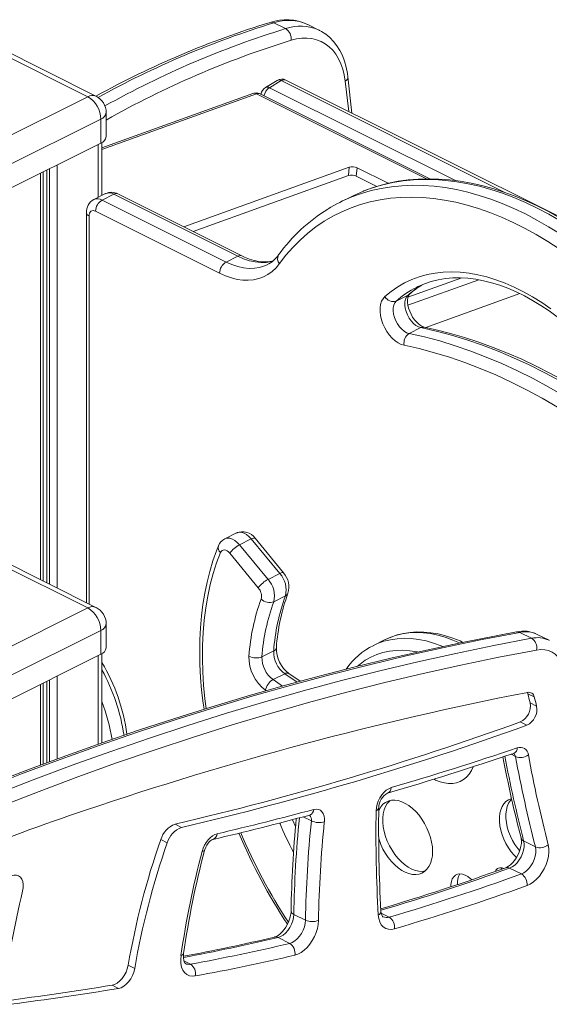
# Model space of a CAD drawing. Units: millimetres. Extents: x -949 to 26306, y 953 to 10516.
# Drawn here: x 14120 to 14408, y 4374 to 4909 of the extents above; entities that cross this region are included whole.
import ezdxf

# ---------------------------------------------------------------- set-up
doc = ezdxf.new("R2010")
doc.units = ezdxf.units.MM

msp = doc.modelspace()

# ---------------------------------------------------------------- linework, layer by layer
at = {"color": 7, "linetype": 'Continuous', "lineweight": 15}
for p, q in [((14264.62, 4903.85), (14258.25, 4907.03)), ((14276.64, 4906.1), (14276.5, 4906.17)), ((14283, 4902.92), (14276.64, 4906.1)), ((14282.87, 4902.99), (14283, 4902.92)), ((14157.2, 4866.91), (14104.17, 4893.42)), ((14161.67, 4867.19), (14108.64, 4893.71)), ((14259.98, 4875.72), (14253.64, 4871.92)), ((14838.66, 4588.98), (14264.79, 4875.91)), ((14300.63, 4857.99), (14298.4, 4877.69)), ((14262.27, 4875.61), (14255.93, 4871.8)), ((14104.17, 4840.39), (14157.2, 4866.91)), ((14246.8, 4868.63), (14164.91, 4839.19)), ((14342.87, 4822.32), (14250.72, 4868.39)), ((14164.27, 4854.71), (14111.24, 4828.2)), ((14164.27, 4854.71), (14164.27, 4841.72)), ((14167.2, 4845.26), (14167.2, 4858.25)), ((14111.24, 4815.21), (14164.27, 4841.72)), ((14164.91, 4813.28), (14164.91, 4842.07)), ((14299.17, 4828.57), (14209.28, 4796.27)), ((14298.76, 4824.07), (14299.17, 4828.57)), ((14302.99, 4823.77), (14303.4, 4828.27)), ((14320.22, 4819.86), (14303.4, 4828.27)), ((14132.92, 4603.97), (14132.92, 4826.05)), ((14298.76, 4824.07), (14214.35, 4793.73)), ((14314.13, 4818.2), (14302.99, 4823.77)), ((14166.87, 4814.26), (14160.51, 4811.08)), ((14164.98, 4810.79), (14171.34, 4813.97)), ((14238.67, 4780.31), (14171.34, 4813.97)), ((14240.9, 4780.45), (14173.58, 4814.12)), ((14300.53, 4812.79), (14294.17, 4809.61)), ((14164.98, 4810.79), (14232.3, 4777.13)), ((14156.44, 4803.9), (14156.44, 4592.21)), ((14228.77, 4771.03), (14161.44, 4804.69)), ((14232.3, 4777.13), (14238.67, 4780.31)), ((14360.27, 4768.52), (14331.02, 4758.01)), ((14369.54, 4767.49), (14331.03, 4753.65)), ((14335.82, 4763.5), (14335.6, 4763.39)), ((14324.73, 4755.94), (14331.09, 4759.12)), ((14340.71, 4741.6), (14391.79, 4759.95)), ((14331.7, 4738.32), (14338.07, 4741.5)), ((14237.93, 4630), (14231.57, 4626.82)), ((14239.58, 4623.6), (14245.95, 4626.78)), ((14261.46, 4608.03), (14245.95, 4626.78)), ((14263.54, 4608.35), (14248.03, 4627.11)), ((14239.58, 4623.6), (14255.1, 4604.84)), ((14157.2, 4589.31), (14104.17, 4615.83)), ((14161.67, 4589.6), (14108.64, 4616.11)), ((14249.79, 4600.21), (14234.28, 4618.97)), ((14255.1, 4604.84), (14261.46, 4608.03)), ((14258.15, 4592.7), (14264.51, 4595.88)), ((14104.17, 4562.8), (14157.2, 4589.31)), ((14164.27, 4577.12), (14111.24, 4550.6)), ((14164.27, 4577.12), (14164.27, 4564.13)), ((14167.2, 4567.66), (14167.2, 4580.65)), ((14318.73, 4572.13), (14312.36, 4568.95)), ((14318.91, 4572.22), (14318.73, 4572.13)), ((14398.17, 4572.86), (14391.8, 4576.04)), ((14407.64, 4571.73), (14401.28, 4574.91)), ((14407.77, 4571.66), (14407.64, 4571.73)), ((14251.78, 4562.76), (14258.14, 4565.94)), ((14111.24, 4537.61), (14164.27, 4564.13)), ((14164.91, 4516.08), (14164.91, 4564.48)), ((14257.79, 4550.37), (14264.16, 4553.56)), ((14272.6, 4549.49), (14266.45, 4553.66)), ((14132.92, 4504.52), (14132.92, 4548.45)), ((14396.09, 4542.73), (14399.62, 4540.96)), ((14397.37, 4537.77), (14400.91, 4536)), ((14392.05, 4527.39), (14395.59, 4525.63)), ((14204.62, 4471.9), (14208.16, 4470.13)), ((14196.83, 4463.51), (14200.36, 4461.75)), ((14400.22, 4459.6), (14393.86, 4462.78)), ((14392.61, 4444.88), (14386.25, 4448.06)), ((14275.41, 4419.74), (14269.05, 4422.92)), ((14266.86, 4407.17), (14260.5, 4410.35)), ((14179.13, 4395.28), (14182.67, 4393.52)), ((14170.36, 4384.46), (14173.89, 4382.69))]:
    msp.add_line(p, q, dxfattribs=at)
at = {"color": 8, "linetype": 'Continuous', "lineweight": 15}
for p, q in [((14255.93, 4871.8), (14356.84, 4821.34)), ((14383.72, 4814.88), (14262.27, 4875.61)), ((14298.86, 4858.87), (14296.97, 4875.33)), ((14248.89, 4868.43), (14164.91, 4838.24)), ((14341.13, 4822.31), (14248.89, 4868.43)), ((14162.86, 4841.01), (14162.86, 4812.25)), ((14136.43, 4827.8), (14136.43, 4602.22)), ((14140.51, 4829.84), (14140.51, 4600.18)), ((14131.46, 4825.32), (14131.46, 4604.7)), ((14134.94, 4827.05), (14134.94, 4602.97)), ((14157.91, 4802.13), (14157.91, 4591.48)), ((14162.86, 4563.42), (14162.86, 4515.35)), ((14136.43, 4550.21), (14136.43, 4505.81)), ((14140.51, 4552.25), (14140.51, 4507.33)), ((14257.79, 4550.37), (14262.95, 4546.87)), ((14270.84, 4549.01), (14264.16, 4553.56)), ((14131.46, 4547.72), (14131.46, 4503.98)), ((14134.94, 4549.46), (14134.94, 4505.26)), ((14254.1, 4544.34), (14253.75, 4544.58)), ((14389.41, 4508.67), (14387.01, 4509.87)), ((14278.6, 4473.69), (14274.17, 4475.91)), ((14320.8, 4421.42), (14316.53, 4423.56)), ((14212.93, 4395.89), (14209.39, 4397.66))]:
    msp.add_line(p, q, dxfattribs=at)
at = {"color": 7, "linetype": 'Continuous', "lineweight": 15, "flags": 128}
for points in [[(14298.4, 4877.69), (14298.15, 4879.55), (14297.48, 4882.93), (14296.57, 4886.16), (14295.42, 4889.19), (14294.04, 4892.01), (14292.44, 4894.6), (14290.63, 4896.94), (14288.63, 4899.01), (14286.46, 4900.8), (14284.14, 4902.31), (14282.83, 4902.96)], [(14296.97, 4875.33), (14296.44, 4878.69), (14295.66, 4881.85), (14294.63, 4884.79), (14293.37, 4887.5), (14291.88, 4889.95), (14290.18, 4892.13), (14288.27, 4894.02), (14286.18, 4895.6), (14283.9, 4896.87), (14281.47, 4897.82), (14278.9, 4898.43), (14276.21, 4898.71), (14273.41, 4898.65), (14270.53, 4898.25), (14267.59, 4897.52)], [(14413.32, 4801.2), (14407.3, 4804.53), (14401.26, 4807.59), (14395.23, 4810.37), (14389.19, 4812.87), (14383.17, 4815.09), (14377.17, 4817.01), (14371.21, 4818.64), (14365.28, 4819.98), (14359.41, 4821.02), (14353.59, 4821.76), (14347.84, 4822.2), (14342.17, 4822.34), (14336.58, 4822.18), (14331.08, 4821.72), (14325.69, 4820.96), (14320.41, 4819.91), (14315.24, 4818.56), (14310.2, 4816.92), (14307.19, 4815.74)], [(14413.16, 4784.27), (14406.93, 4788.32), (14400.67, 4792.07), (14394.39, 4795.51), (14388.11, 4798.65), (14381.84, 4801.48), (14375.58, 4803.99), (14369.34, 4806.18), (14363.14, 4808.04), (14356.99, 4809.58), (14350.89, 4810.78), (14344.86, 4811.65), (14338.9, 4812.19), (14333.03, 4812.39), (14327.26, 4812.25), (14321.59, 4811.78), (14316.03, 4810.98), (14310.59, 4809.84), (14305.29, 4808.37), (14300.13, 4806.57), (14295.11, 4804.45), (14290.25, 4802), (14285.56, 4799.24), (14281.04, 4796.16), (14276.7, 4792.77), (14272.54, 4789.08), (14268.58, 4785.09), (14264.82, 4780.81), (14261.27, 4776.25)], [(14306.94, 4815.67), (14302.02, 4813.52), (14300.53, 4812.79)], [(14161.44, 4804.69), (14160.75, 4804.96), (14160.09, 4805.04), (14159.48, 4804.95), (14158.94, 4804.68), (14158.5, 4804.24), (14158.18, 4803.65), (14157.97, 4802.94), (14157.91, 4802.13)], [(14257.63, 4777.68), (14257.18, 4777.55), (14254.89, 4777.22), (14252.51, 4777.18), (14250.05, 4777.42), (14247.52, 4777.94), (14244.94, 4778.73), (14242.31, 4779.79), (14240.9, 4780.45)], [(14261.27, 4776.25), (14259.4, 4774), (14257.32, 4772.05), (14255.05, 4770.41), (14252.6, 4769.1), (14249.99, 4768.14), (14247.23, 4767.51), (14244.35, 4767.23), (14241.36, 4767.3), (14238.29, 4767.72), (14235.15, 4768.49), (14231.97, 4769.59), (14228.77, 4771.03)], [(14318.53, 4758.36), (14321.92, 4761.15), (14325.49, 4763.63), (14329.23, 4765.79), (14333.14, 4767.62), (14337.2, 4769.13), (14341.41, 4770.31), (14345.75, 4771.15), (14350.21, 4771.65), (14354.78, 4771.81), (14359.44, 4771.63), (14364.19, 4771.12), (14369.01, 4770.26), (14373.89, 4769.07), (14378.82, 4767.55), (14383.78, 4765.7), (14388.76, 4763.52), (14393.74, 4761.03), (14398.72, 4758.23), (14403.68, 4755.12), (14408.61, 4751.71)], [(14335.63, 4763.37), (14336.55, 4763.85), (14340.07, 4765.36), (14343.72, 4766.59), (14347.5, 4767.52), (14351.39, 4768.16), (14355.38, 4768.51), (14359.46, 4768.57), (14363.62, 4768.33), (14367.85, 4767.81), (14372.14, 4767), (14376.49, 4765.91), (14380.88, 4764.54), (14385.31, 4762.88), (14389.77, 4760.95), (14394.24, 4758.75), (14398.71, 4756.28), (14403.18, 4753.55), (14407.64, 4750.56), (14412.06, 4747.31)], [(14329, 4731.93), (14327.34, 4732.43), (14325.67, 4733.27), (14324.01, 4734.42), (14322.42, 4735.85), (14320.93, 4737.53), (14319.58, 4739.42), (14318.4, 4741.46), (14317.43, 4743.62), (14316.68, 4745.83), (14316.17, 4748.03), (14315.92, 4750.19), (14315.94, 4752.23), (14316.22, 4754.11), (14316.75, 4755.79), (14317.53, 4757.21), (14318.53, 4758.36)], [(14338.07, 4741.5), (14336.71, 4741.95), (14335.33, 4742.72), (14334, 4743.8), (14332.76, 4745.15), (14331.66, 4746.7), (14330.74, 4748.4), (14330.03, 4750.2), (14329.56, 4752.01), (14329.34, 4753.78), (14329.4, 4755.43), (14329.72, 4756.91), (14330.29, 4758.15), (14331.09, 4759.12)], [(14339.9, 4741.78), (14339.55, 4741.86), (14338.71, 4742.2), (14337.74, 4742.76), (14336.69, 4743.56), (14335.62, 4744.59), (14334.56, 4745.83), (14333.58, 4747.25), (14332.7, 4748.8), (14331.97, 4750.43), (14331.4, 4752.09), (14331.02, 4753.7), (14330.83, 4755.21), (14330.81, 4756.55), (14330.94, 4757.67), (14331.16, 4758.54), (14331.43, 4759.14), (14331.68, 4759.49), (14331.77, 4759.58)], [(14324.73, 4755.94), (14323.93, 4754.97), (14323.35, 4753.73), (14323.04, 4752.25), (14322.98, 4750.6), (14323.19, 4748.83), (14323.66, 4747.02), (14324.37, 4745.22), (14325.3, 4743.52), (14326.4, 4741.96), (14327.64, 4740.62), (14328.97, 4739.54), (14330.34, 4738.76), (14331.7, 4738.32)], [(14331.7, 4738.32), (14339.98, 4736.46), (14348.32, 4734.25), (14356.71, 4731.7), (14365.13, 4728.8), (14373.58, 4725.56), (14382.06, 4721.98), (14390.54, 4718.06), (14399.03, 4713.82), (14407.52, 4709.24), (14415.99, 4704.35), (14424.44, 4699.14), (14432.87, 4693.62), (14441.25, 4687.79), (14449.59, 4681.66), (14457.87, 4675.23)], [(14464.24, 4678.41), (14455.95, 4684.84), (14447.62, 4690.97), (14439.23, 4696.8), (14430.81, 4702.32), (14422.36, 4707.53), (14413.88, 4712.43), (14405.4, 4717), (14396.91, 4721.24), (14388.42, 4725.16), (14379.95, 4728.74), (14371.49, 4731.98), (14363.07, 4734.88), (14354.69, 4737.43), (14346.35, 4739.64), (14338.07, 4741.5)], [(14464.91, 4679.8), (14462.53, 4681.67), (14454.92, 4687.44), (14447.26, 4692.96), (14439.57, 4698.22), (14431.83, 4703.23), (14424.08, 4707.98), (14416.3, 4712.47), (14408.5, 4716.69), (14400.7, 4720.63), (14392.9, 4724.3), (14385.1, 4727.69), (14377.31, 4730.79), (14369.55, 4733.61), (14361.8, 4736.15), (14354.09, 4738.39), (14346.42, 4740.34), (14339.9, 4741.78)], [(14453.51, 4669.67), (14445.33, 4676.01), (14437.1, 4682.06), (14428.83, 4687.81), (14420.52, 4693.26), (14412.18, 4698.41), (14403.82, 4703.24), (14395.44, 4707.75), (14387.06, 4711.94), (14378.69, 4715.8), (14370.33, 4719.33), (14361.99, 4722.53), (14353.67, 4725.39), (14345.4, 4727.91), (14337.17, 4730.09), (14329, 4731.93)], [(14228.14, 4623.04), (14227.04, 4620.23), (14225.14, 4614.8), (14223.47, 4609.18), (14222.01, 4603.37), (14220.77, 4597.39), (14219.76, 4591.25), (14218.98, 4584.96), (14218.42, 4578.53), (14218.09, 4571.97), (14217.99, 4565.29), (14218.11, 4558.51), (14218.46, 4551.63), (14219.04, 4544.67), (14219.84, 4537.63), (14220.32, 4534.31)], [(14234.28, 4618.97), (14233.59, 4619.69), (14232.85, 4620.24), (14232.1, 4620.61), (14231.37, 4620.78), (14230.69, 4620.73), (14230.09, 4620.48), (14229.6, 4620.02), (14229.24, 4619.4)], [(14390.02, 4576.33), (14379.86, 4574.42), (14360.55, 4570.57), (14341.19, 4566.43), (14321.78, 4562), (14302.32, 4557.28), (14282.82, 4552.26), (14263.28, 4546.96), (14243.69, 4541.37), (14224.07, 4535.49), (14204.42, 4529.32), (14184.73, 4522.86), (14165.01, 4516.12), (14145.27, 4509.09), (14125.5, 4501.77), (14105.71, 4494.18)], [(14100.18, 4490.97), (14121.25, 4499.16), (14142.29, 4507.03), (14163.31, 4514.58), (14184.29, 4521.81), (14205.24, 4528.71), (14226.16, 4535.28), (14247.03, 4541.53), (14267.87, 4547.45), (14288.65, 4553.04), (14309.39, 4558.3), (14330.08, 4563.23), (14350.71, 4567.84), (14371.29, 4572.11), (14391.8, 4576.04)], [(14398.17, 4572.86), (14377.65, 4568.92), (14357.08, 4564.65), (14336.44, 4560.05), (14315.76, 4555.12), (14295.02, 4549.86), (14274.23, 4544.26), (14253.4, 4538.34), (14232.52, 4532.1), (14211.61, 4525.52), (14190.66, 4518.62), (14169.67, 4511.4), (14148.65, 4503.85), (14127.61, 4495.98), (14106.54, 4487.79)], [(14360.86, 4570.63), (14359.31, 4571.36), (14355.33, 4572.93), (14351.35, 4574.21), (14347.41, 4575.19), (14343.51, 4575.87), (14339.66, 4576.24), (14335.89, 4576.3), (14332.21, 4576.06), (14328.64, 4575.51), (14325.18, 4574.66), (14321.85, 4573.52), (14318.93, 4572.22)], [(14109.78, 4481.56), (14130.81, 4489.73), (14151.81, 4497.59), (14172.78, 4505.12), (14193.72, 4512.33), (14214.63, 4519.22), (14235.51, 4525.78), (14256.34, 4532.01), (14277.13, 4537.92), (14297.88, 4543.5), (14318.57, 4548.75), (14339.22, 4553.67), (14359.81, 4558.27), (14380.35, 4562.53), (14400.82, 4566.46)], [(14400.82, 4566.46), (14403.11, 4566.71), (14405.3, 4566.6), (14407.36, 4566.13), (14409.28, 4565.31), (14411.01, 4564.15), (14412.55, 4562.66), (14413.87, 4560.87), (14414.96, 4558.79), (14415.79, 4556.45), (14416.37, 4553.89)], [(14395.85, 4543.43), (14395.87, 4543.38), (14396.09, 4542.73)], [(14388.48, 4510.36), (14388.6, 4510.4), (14388.61, 4510.4)], [(14321.98, 4491.73), (14320.64, 4491.17), (14319.3, 4490.3), (14318.01, 4489.15), (14316.83, 4487.77), (14315.79, 4486.19), (14314.94, 4484.48), (14314.3, 4482.71), (14313.9, 4480.93), (14313.74, 4479.21)], [(14387.33, 4485.79), (14387.08, 4485.72), (14385.59, 4485.12), (14384.25, 4484.21), (14383.1, 4482.99), (14382.15, 4481.51), (14381.42, 4479.77), (14380.93, 4477.82), (14380.68, 4475.69), (14380.68, 4473.41), (14380.93, 4471.02), (14381.42, 4468.58), (14382.15, 4466.12), (14383.1, 4463.69), (14384.25, 4461.32), (14385.59, 4459.07), (14387.08, 4456.97), (14388.72, 4455.06), (14390.01, 4453.76)], [(14387.34, 4485.56), (14386.63, 4484.76), (14385.68, 4483.28), (14384.96, 4481.54), (14384.47, 4479.59), (14384.22, 4477.45), (14384.22, 4475.18), (14384.47, 4472.79), (14384.96, 4470.35), (14385.68, 4467.89), (14386.63, 4465.45), (14387.78, 4463.09), (14389.12, 4460.83), (14390.62, 4458.73), (14391.7, 4457.43)], [(14344.4, 4457.08), (14344.28, 4459.54), (14343.9, 4462.08), (14343.29, 4464.67), (14342.44, 4467.25), (14341.37, 4469.8), (14340.1, 4472.26), (14338.65, 4474.6), (14337.04, 4476.77), (14335.3, 4478.75), (14333.47, 4480.5), (14331.56, 4481.99), (14329.61, 4483.19), (14327.65, 4484.09), (14325.72, 4484.68), (14323.84, 4484.93), (14322.05, 4484.86), (14320.37, 4484.45), (14318.84, 4483.72), (14317.48, 4482.68), (14316.31, 4481.34), (14315.35, 4479.73), (14315.1, 4479.2)], [(14321.33, 4484.73), (14321.02, 4484.45), (14319.84, 4483.11), (14318.88, 4481.5), (14318.15, 4479.65), (14317.65, 4477.57), (14317.4, 4475.32), (14317.4, 4472.92), (14317.65, 4470.42), (14318.15, 4467.85), (14318.88, 4465.26), (14319.84, 4462.69), (14321.02, 4460.18), (14322.38, 4457.77), (14323.91, 4455.51), (14325.58, 4453.43), (14327.38, 4451.57), (14329.25, 4449.94), (14331.19, 4448.6), (14333.14, 4447.54), (14335.09, 4446.8), (14337, 4446.37), (14338.84, 4446.28), (14340.44, 4446.49)], [(14277.7, 4476.83), (14277.77, 4476.85), (14277.76, 4476.85)], [(14285.64, 4473.12), (14285.68, 4474.78), (14285.48, 4476.29), (14285.03, 4477.61), (14284.35, 4478.68), (14283.47, 4479.46), (14282.41, 4479.94), (14281.22, 4480.08), (14279.94, 4479.89)], [(14227.42, 4466.67), (14226.17, 4466.24), (14224.91, 4465.52), (14223.68, 4464.55), (14222.52, 4463.35), (14221.47, 4461.96), (14220.57, 4460.43), (14219.83, 4458.81), (14219.29, 4457.14)], [(14392.42, 4464.4), (14392.52, 4463.91), (14392.64, 4462.77), (14392.61, 4461.43), (14392.41, 4459.94), (14392.03, 4458.34), (14391.46, 4456.7), (14390.73, 4455.07), (14389.84, 4453.52), (14388.85, 4452.09), (14387.78, 4450.85), (14386.69, 4449.81), (14385.64, 4449.02), (14384.68, 4448.48), (14384.15, 4448.26)], [(14220.59, 4457.64), (14220.76, 4458.22), (14221.23, 4459.4), (14221.84, 4460.55), (14222.55, 4461.57), (14223.3, 4462.42), (14224.01, 4463.03), (14224.59, 4463.4), (14224.97, 4463.56), (14225.03, 4463.57)], [(14315.17, 4464.04), (14315.35, 4463.49), (14316.31, 4460.92), (14317.48, 4458.41), (14318.84, 4456.01), (14320.37, 4453.75), (14322.05, 4451.66), (14323.84, 4449.8), (14325.72, 4448.18), (14327.65, 4446.83), (14329.61, 4445.77), (14331.56, 4445.03), (14333.47, 4444.61), (14335.3, 4444.52), (14337.04, 4444.76), (14338.65, 4445.33), (14340.1, 4446.21), (14341.37, 4447.41), (14342.44, 4448.88), (14343.29, 4450.62), (14343.9, 4452.59), (14344.28, 4454.75), (14344.4, 4457.08)], [(14386.25, 4448.06), (14387.63, 4448.72), (14388.98, 4449.71), (14390.27, 4450.97), (14391.43, 4452.46), (14392.42, 4454.13), (14393.21, 4455.91), (14393.76, 4457.73), (14394.06, 4459.53), (14394.09, 4461.23), (14393.86, 4462.78)], [(14400.22, 4459.6), (14400.46, 4458.05), (14400.43, 4456.35), (14400.13, 4454.55), (14399.57, 4452.73), (14398.78, 4450.95), (14397.79, 4449.28), (14396.63, 4447.79), (14395.35, 4446.52), (14393.99, 4445.54), (14392.61, 4444.88)], [(14395.75, 4438.61), (14397.48, 4439.41), (14399.19, 4440.54), (14400.84, 4441.98), (14402.38, 4443.68), (14403.79, 4445.61), (14405.01, 4447.71), (14406.02, 4449.93), (14406.79, 4452.2), (14407.3, 4454.48), (14407.53, 4456.69), (14407.49, 4458.77), (14407.16, 4460.69)], [(14382.08, 4448.12), (14381.91, 4447.55), (14381.91, 4447.53)], [(14121.81, 4435.53), (14122.13, 4437.36), (14122.17, 4439.11), (14121.93, 4440.69), (14121.42, 4442.04), (14120.66, 4443.11), (14119.68, 4443.86), (14118.52, 4444.25), (14117.23, 4444.28), (14115.85, 4443.94)], [(14365.49, 4441.81), (14364.9, 4442.37), (14363.49, 4443.47), (14362.04, 4444.28), (14360.61, 4444.75), (14359.23, 4444.89), (14357.96, 4444.69), (14356.83, 4444.15), (14355.88, 4443.29), (14355.13, 4442.14), (14354.63, 4440.74), (14354.37, 4439.13), (14354.34, 4437.95)], [(14267.59, 4424.69), (14267.55, 4423.97), (14267.36, 4422.48), (14266.98, 4420.89), (14266.42, 4419.24), (14265.68, 4417.61), (14264.8, 4416.06), (14263.81, 4414.63), (14262.74, 4413.37), (14261.65, 4412.34), (14260.6, 4411.54), (14259.64, 4410.99), (14258.82, 4410.67), (14258.6, 4410.62)], [(14260.5, 4410.35), (14261.87, 4410.85), (14263.25, 4411.68), (14264.58, 4412.81), (14265.81, 4414.19), (14266.89, 4415.79), (14267.79, 4417.52), (14268.46, 4419.34), (14268.89, 4421.16), (14269.05, 4422.92)], [(14314.94, 4422.61), (14315.2, 4420.61), (14315.76, 4418.83), (14316.58, 4417.33), (14317.65, 4416.14), (14318.94, 4415.31), (14320.41, 4414.85), (14322.03, 4414.77), (14323.74, 4415.09)], [(14317.52, 4421.61), (14317.47, 4421.64), (14317.28, 4421.8), (14317.03, 4422.13), (14316.77, 4422.68), (14316.53, 4423.55), (14316.39, 4424.67)], [(14275.41, 4419.74), (14275.25, 4417.98), (14274.82, 4416.16), (14274.15, 4414.34), (14273.25, 4412.6), (14272.17, 4411.01), (14270.94, 4409.62), (14269.61, 4408.5), (14268.23, 4407.67), (14266.86, 4407.17)], [(14269.65, 4400.8), (14271.34, 4401.37), (14273.03, 4402.28), (14274.7, 4403.5), (14276.29, 4405.01), (14277.78, 4406.76), (14279.11, 4408.72), (14280.25, 4410.83), (14281.18, 4413.03), (14281.88, 4415.27), (14282.31, 4417.5), (14282.48, 4419.66)], [(14207.82, 4400.59), (14207.64, 4398.34), (14207.75, 4396.24), (14208.16, 4394.33), (14208.84, 4392.68), (14209.79, 4391.32), (14210.97, 4390.3), (14212.35, 4389.64), (14213.9, 4389.37), (14215.57, 4389.48)], [(14210.23, 4396.22), (14210.04, 4396.36), (14209.8, 4396.66), (14209.54, 4397.17), (14209.29, 4398), (14209.13, 4399.07), (14209.11, 4400.35), (14209.23, 4401.65)], [(14179.13, 4395.28), (14178.68, 4393.4), (14177.96, 4391.53), (14177.01, 4389.75), (14175.87, 4388.13), (14174.58, 4386.75), (14173.19, 4385.64), (14171.76, 4384.87), (14170.36, 4384.46)], [(14182.67, 4393.52), (14182.22, 4391.63), (14181.5, 4389.76), (14180.55, 4387.98), (14179.4, 4386.37), (14178.11, 4384.98), (14176.72, 4383.88), (14175.3, 4383.1), (14173.89, 4382.69)]]:
    msp.add_lwpolyline(points, dxfattribs=at)
at = {"color": 8, "linetype": 'Continuous', "lineweight": 15, "flags": 128}
for points in [[(14300.55, 4812.48), (14300.66, 4812.52), (14305.8, 4814.38), (14311.09, 4815.93), (14316.51, 4817.14), (14322.05, 4818.03), (14327.7, 4818.59), (14333.46, 4818.83), (14339.32, 4818.73), (14345.26, 4818.3), (14351.28, 4817.55), (14357.37, 4816.46), (14363.52, 4815.06), (14369.71, 4813.32), (14375.95, 4811.27), (14382.21, 4808.9), (14388.49, 4806.22), (14394.79, 4803.22), (14401.08, 4799.92), (14407.36, 4796.32), (14413.63, 4792.43)], [(14413.73, 4799.5), (14407.44, 4803.1), (14401.15, 4806.4), (14394.86, 4809.4), (14388.57, 4812.08), (14382.31, 4814.45), (14376.07, 4816.51), (14369.88, 4818.24), (14363.73, 4819.65), (14357.64, 4820.73), (14351.63, 4821.48), (14345.68, 4821.91), (14339.83, 4822.01), (14334.07, 4821.78), (14328.41, 4821.21), (14322.87, 4820.32), (14317.46, 4819.11), (14312.17, 4817.57), (14307.02, 4815.7), (14306.94, 4815.67)], [(14257.85, 4777.65), (14256.83, 4777.38), (14254.03, 4776.93), (14251.11, 4776.86), (14248.09, 4777.17), (14244.99, 4777.85), (14241.84, 4778.9), (14238.67, 4780.31)], [(14232.3, 4777.13), (14235.48, 4775.72), (14238.63, 4774.66), (14241.73, 4773.98), (14244.75, 4773.68), (14247.67, 4773.75), (14250.47, 4774.2), (14253.12, 4775.02), (14254.59, 4775.67)], [(14331.76, 4759.58), (14331.73, 4759.55), (14331.09, 4759.12)], [(14245.95, 4626.78), (14244.73, 4628.07), (14243.43, 4629.11), (14242.1, 4629.86), (14240.77, 4630.3), (14239.51, 4630.41), (14238.35, 4630.18), (14237.93, 4630)], [(14231.56, 4626.82), (14231.98, 4627), (14233.14, 4627.23), (14234.41, 4627.12), (14235.73, 4626.68), (14237.07, 4625.93), (14238.37, 4624.89), (14239.58, 4623.6)], [(14248.03, 4627.11), (14247.93, 4627.19), (14247.61, 4627.28), (14247.16, 4627.24), (14246.6, 4627.07), (14245.95, 4626.78)], [(14229.24, 4619.4), (14227.14, 4613.81), (14225.29, 4608), (14223.69, 4601.97), (14222.35, 4595.73), (14221.25, 4589.3), (14220.42, 4582.68), (14219.84, 4575.9), (14219.52, 4568.96), (14219.46, 4561.88), (14219.66, 4554.68), (14220.12, 4547.36), (14220.84, 4539.95), (14221.5, 4534.75)], [(14263.54, 4608.35), (14263.44, 4608.44), (14263.13, 4608.53), (14262.68, 4608.49), (14262.12, 4608.32), (14261.46, 4608.03)], [(14312.42, 4568.97), (14314.57, 4569.96), (14317.97, 4571.18), (14321.52, 4572.06), (14325.19, 4572.61), (14328.98, 4572.81), (14332.86, 4572.67), (14336.84, 4572.18), (14340.88, 4571.36), (14344.97, 4570.19), (14349.1, 4568.7), (14349.81, 4568.41)], [(14358.98, 4570.36), (14355.47, 4571.88), (14351.33, 4573.38), (14347.24, 4574.54), (14343.2, 4575.36), (14339.23, 4575.85), (14335.34, 4575.99), (14331.55, 4575.79), (14327.88, 4575.24), (14324.33, 4574.36), (14320.93, 4573.14), (14318.91, 4572.22)], [(14336.15, 4565.42), (14336.04, 4565.44), (14332.14, 4566.06), (14328.32, 4566.35), (14324.59, 4566.29), (14320.97, 4565.88), (14317.48, 4565.13), (14314.12, 4564.05), (14310.91, 4562.63), (14307.87, 4560.89), (14305.01, 4558.82), (14303.8, 4557.8)], [(14366.37, 4503), (14365.46, 4501.03), (14364.24, 4499.11), (14362.81, 4497.47), (14361.18, 4496.12), (14359.38, 4495.09), (14357.42, 4494.38), (14355.32, 4494.01), (14353.11, 4493.97), (14350.81, 4494.27), (14348.46, 4494.91), (14346.07, 4495.87), (14345.26, 4496.26)], [(14268.29, 4474.37), (14268.36, 4474.22), (14269.94, 4470.61)], [(14220.59, 4457.64), (14220.54, 4457.53), (14220.29, 4457.34), (14219.87, 4457.21), (14219.29, 4457.14)]]:
    msp.add_lwpolyline(points, dxfattribs=at)
at = {"color": 7, "linetype": 'Continuous', "lineweight": 15}
for centre, radius, start, end in [((14264.97, 4881.7), 27.01, 64.8119, 108.8575), ((14403.34, 4427.95), 501.38, 107.0615, 118.8227), ((14261.2, 4898.39), 6.44, 352.3065, 58.0203), ((14262.56, 4871.44), 5, 63.4349, 120.965), ((14256.21, 4867.63), 5, 120.965, 174.1997), ((14149.8, 4854.47), 14.48, 0.9678, 59.2421), ((14157.2, 4858.25), 10, 0, 63.4349), ((14248.49, 4863.92), 5, 63.4349, 109.7693), ((14162.82, 4845.91), 4.43, 289.1377, 351.5838), ((14300.88, 4822.79), 6.04, 65.3383, 106.4597), ((14300.47, 4818.28), 6.04, 65.3383, 106.4597), ((14170.09, 4807.59), 7.39, 61.8815, 115.8345), ((14331.95, 4734.05), 84.48, 111.8237, 121.6002), ((14164.18, 4804.24), 7.75, 118.0928, 182.5411), ((14168.68, 4804.57), 7.24, 120.7579, 179.0322), ((14336.65, 4726.27), 93.54, 121.721, 144.2081), ((14247.86, 4789.85), 15.67, 295.4584, 325.5056), ((14236, 4770.91), 7.24, 120.7579, 179.0322), ((14361.25, 4726.98), 43.95, 121.0093, 132.1303), ((14323.04, 4760.76), 5.11, 208.1135, 289.2315), ((14334.99, 4733.16), 6.12, 122.5181, 191.6084), ((14241.24, 4622.4), 8.26, 34.758, 113.2884), ((14234.43, 4620.72), 6.7, 115.1357, 159.7232), ((14246.43, 4610.4), 14.87, 117.4078, 144.8056), ((14261.94, 4591.64), 14.87, 117.4078, 144.8056), ((14245.14, 4595.88), 13.4, 346.2278, 41.9747), ((14251.5, 4599.07), 13.4, 346.2278, 41.9747), ((14254.79, 4600.72), 11.61, 343.0374, 41.0792), ((14244.81, 4595.73), 6.7, 346.2278, 41.9747), ((14358.38, 4555.15), 113.94, 159.9873, 175.9689), ((14255.85, 4598.67), 6.41, 225.0296, 291.0933), ((14361.59, 4555.02), 110.08, 159.9873, 175.9689), ((14367.95, 4558.2), 110.08, 159.9873, 175.9689), ((14366.9, 4560.39), 107.54, 159.9093, 176.0974), ((14149.8, 4576.87), 14.48, 0.9678, 59.2421), ((14157.2, 4580.65), 10, 0, 63.4349), ((14393.68, 4560.03), 16.71, 63.0749, 102.6651), ((14394.9, 4567.76), 6.06, 347.6321, 57.3811), ((14162.82, 4568.31), 4.43, 289.1377, 351.5838), ((14272.84, 4565.43), 14.71, 177.9991, 233.8227), ((14276.55, 4567.28), 16.95, 178.551, 233.4481), ((14330.07, 4533.57), 39.56, 116.4891, 145.3772), ((14266.68, 4562.34), 21.97, 177.8758, 233.946), ((14248.65, 4570.06), 7.94, 240.362, 293.2074), ((14266.48, 4562.25), 14.71, 177.9991, 233.8227), ((14075.61, 4506.68), 103.82, 7.7721, 30.6727), ((14261.86, 4543.22), 8.23, 119.6418, 170.5142), ((14751.02, 2730.62), 1847.28, 101.07895, 108.79274), ((14396.65, 4540.53), 3, 8.3256, 101.5924), ((14652, 4606.31), 263.69, 193.9517, 195.0656), ((14655.53, 4604.54), 263.69, 193.9517, 195.0656), ((14387.91, 4536.07), 9.61, 295.5028, 10.2034), ((14391.45, 4534.3), 9.61, 295.5028, 10.2034), ((13822.78, 6105.83), 1677.96, 283.15368, 289.83215), ((13826.31, 6104.07), 1677.96, 283.15368, 289.83215), ((13792.53, 6288.17), 1872.84, 286.42136, 288.61707), ((14392.01, 4509.22), 4.41, 3.9316, 111.0774), ((13789.26, 6289.1), 1876.96, 286.42083, 288.61755), ((15118.98, 4649.94), 749.88, 190.88008, 194.32533), ((14392.15, 4515.33), 7.21, 247.6707, 306.2122), ((15160.11, 4652.71), 784.04, 190.58657, 194.25909), ((15163.35, 4652.86), 780.22, 190.58657, 194.25909), ((14324.17, 4480.84), 8.96, 118.7414, 179.5379), ((15110.94, 4469.56), 795.82, 179.18279, 183.23404), ((14463.02, 3549.35), 979.46, 108.27243, 116.80032), ((13827.43, 6154.25), 1736.8, 283.23397, 285.02578), ((13830.46, 6154.46), 1733.84, 283.23504, 285.02475), ((14895.93, 4414.5), 628.43, 174.48228, 179.0712), ((15113.89, 4467.78), 800.23, 179.18152, 183.23577), ((14208.98, 4460.03), 12.64, 110.1645, 164.0174), ((14212.51, 4458.27), 12.64, 110.1645, 164.0174), ((14922.56, 4408.65), 647.24, 174.23219, 179.0178), ((14282.89, 4483.02), 10.27, 245.2516, 285.5044), ((14923.85, 4408.66), 641.46, 174.23219, 179.0178), ((14513.34, 4581.36), 296.99, 202.6473, 213.4816), ((14596.57, 4323.46), 423.56, 160.6921, 170.2379), ((14600.1, 4321.7), 423.56, 160.6921, 170.2379), ((14402.78, 4465.97), 6.87, 248.1601, 309.6952), ((14709.99, 4328.16), 507.37, 165.2729, 171.7929), ((14708.91, 4329.43), 504.87, 165.2884, 171.776), ((13990.58, 5532.76), 1153.71, 286.40034, 289.94618), ((14381.28, 4445.35), 2.92, 57.8566, 162.1698), ((13988.42, 5560.8), 1186.87, 286.26301, 289.91077), ((14366.24, 4440.19), 8.4, 145.9598, 187.0724), ((14389.12, 4439.21), 6.66, 354.8183, 58.3753), ((13990.45, 5557.6), 1190.13, 286.26301, 289.91077), ((14561.39, 4327.87), 452.58, 166.2383, 173.5083), ((14317.4, 4416), 6.4, 351.8647, 57.9583), ((14279.05, 4427.9), 8.93, 245.9601, 292.6233), ((14029.75, 5372.17), 988.42, 280.45518, 283.38733), ((14028.71, 5410.9), 1031.59, 280.28691, 283.34769), ((14263.53, 4401.91), 6.22, 349.6806, 57.6561), ((14030.85, 5407.28), 1034.43, 280.28691, 283.34769), ((14209.66, 4390.79), 6.05, 347.5187, 57.3662), ((13846.96, 6386.69), 2028.18, 277.51132, 279.17514), ((13850.52, 6384.77), 2028.02, 277.49909, 279.17517)]:
    msp.add_arc(centre, radius, start, end, dxfattribs=at)
at = {"color": 8, "linetype": 'Continuous', "lineweight": 15}
for centre, radius, start, end in [((14266.29, 4883.52), 24.84, 65.7139, 108.8692), ((14406.98, 4423.84), 505.56, 107.1086, 118.8798), ((14414.67, 4417.37), 509.09, 107.1422, 119.1727), ((14256.96, 4904.65), 2.71, 61.5419, 105.4006), ((14272.68, 4881.06), 24.17, 65.0908, 109.4968), ((14417.93, 4411.17), 509.07, 107.1777, 119.5074), ((14261.02, 4873.62), 2.35, 57.9202, 116.2892), ((14263.8, 4873.48), 2.62, 67.807, 125.7628), ((14295.85, 4877.63), 2.55, 296.068, 1.357), ((14259.98, 4865.74), 7.3, 123.7756, 167.4208), ((14254.68, 4869.81), 2.35, 57.9202, 116.2892), ((14159.71, 4862.71), 4.89, 66.382, 120.8858), ((14247.62, 4866.17), 2.59, 60.5733, 108.417), ((14249.77, 4866.3), 2.3, 65.5288, 112.5124), ((14162.82, 4858.9), 4.43, 289.1377, 351.5838), ((14168.83, 4809.77), 4.89, 59.1142, 113.618), ((14172.6, 4811.87), 2.45, 66.382, 120.8858), ((14162.46, 4806.59), 4.9, 59.1257, 113.4396), ((14158.51, 4804.12), 2.08, 186.0677, 253.1906), ((14239.92, 4778.21), 2.45, 66.4994, 120.8782), ((14264.21, 4778.95), 3.99, 149.482, 222.5236), ((14365.03, 4721.29), 50.83, 121.6605, 131.8952), ((14358.38, 4718.48), 50.35, 116.8997, 131.9397), ((14339.37, 4739.03), 2.79, 79.216, 117.8964), ((14231.39, 4622.03), 3.4, 162.7098, 230.7881), ((14263.38, 4598.34), 2.72, 294.7317, 338.1564), ((14159.71, 4585.12), 4.89, 66.382, 120.8858), ((14162.82, 4581.3), 4.43, 289.1377, 351.5838), ((14390.49, 4573.56), 2.81, 62.2036, 99.7859), ((14394.88, 4561.67), 14.7, 64.2332, 102.094), ((14401.23, 4558.34), 14.84, 64.4191, 101.9082), ((14257.32, 4568.11), 2.31, 290.6426, 350.069), ((14070.35, 4504.11), 107.72, 8.5407, 28.6207), ((14265.4, 4551.65), 2.27, 62.282, 123.0806), ((14068.68, 4502.07), 102.91, 8.8532, 20.7684), ((14387.17, 4513.34), 3.25, 293.8277, 359.8914), ((15152.26, 4655.54), 782.51, 190.81303, 194.26087), ((14386.81, 4508.31), 2.62, 7.7404, 50.279), ((14318.65, 4491.8), 3.34, 292.1295, 358.7111), ((14313.08, 4481.26), 2.15, 287.879, 351.0525), ((14915.5, 4411.86), 646.54, 174.36314, 179.01908), ((14275.24, 4474.34), 3.41, 349.0999, 45.2721), ((14276.55, 4480.02), 3.39, 289.804, 357.8078), ((14483.1, 4566.37), 240.7, 202.9354, 207.1151), ((14223.93, 4466.89), 3.5, 289.3394, 356.5004), ((14514.07, 4581.86), 296.81, 202.7129, 213.3474), ((14394.85, 4465.11), 2.53, 196.1568, 246.8483), ((13981.75, 5564.85), 1187.79, 286.36211, 289.91006), ((14384.97, 4445.8), 2.59, 60.5522, 108.5099), ((14269.7, 4424.96), 2.13, 187.2826, 252.2105), ((14314.07, 4424.77), 2.33, 291.8163, 356.434), ((14319.38, 4425.56), 4.37, 244.9056, 288.8314), ((14259.2, 4407.92), 2.76, 61.927, 102.3953), ((14022.11, 5415.1), 1032.64, 280.43322, 283.34691), ((14207.7, 4402.22), 1.64, 274.2081, 339.5617), ((14212.06, 4399.97), 4.18, 244.2634, 281.9969)]:
    msp.add_arc(centre, radius, start, end, dxfattribs=at)

doc.saveas('drawing.dxf')
